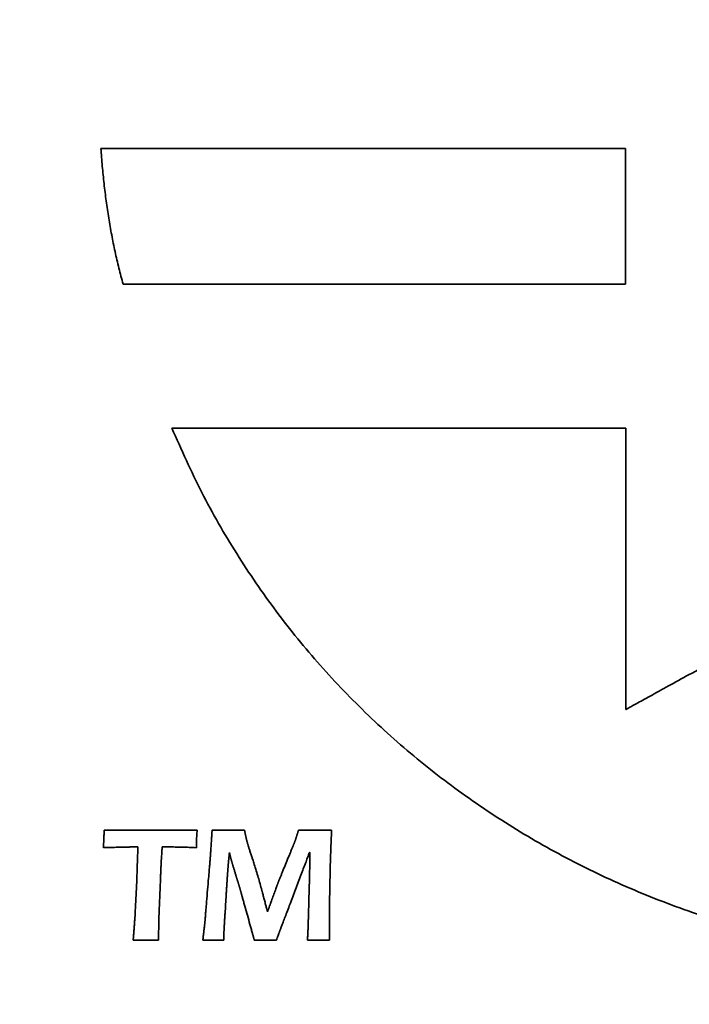
# Model space of a CAD drawing. Units: inches. Extents: x -0.3 to 22.1, y 0.4 to 16.6.
# Drawn here: x 1.6 to 1.8, y 11.7 to 12 of the extents above; entities that cross this region are included whole.
import ezdxf

# ---------------------------------------------------------------- set-up
doc = ezdxf.new("R2010")
doc.units = ezdxf.units.IN
doc.header["$MEASUREMENT"] = 0
doc.layers.add('Dimensions(AVP)', color=7, linetype='Continuous', lineweight=18)
doc.layers.add('Visible Edges(AVP)', color=7, linetype='Continuous', lineweight=35)
doc.styles.add('DEFAULT-AVP_Large', font='ARIAL.TTF')
doc.dimstyles.new('AVP Standard-AVP', dxfattribs={"dimtxt": 0.15, "dimasz": 0.1, "dimexe": 0.05, "dimexo": 0.05, "dimgap": 0.04, "dimtad": 0, "dimtoh": 1, "dimdec": 3, "dimrnd": 1e-08, "dimzin": 0, "dimdsep": 46, "dimtxsty": 'DEFAULT-AVP_Large', "dimblk": 'Filled-1', "dimcen": 0.09, "dimdle": 0.12, "dimclrd": 7, "dimclre": 7, "dimclrt": 7, "dimadec": 0, "dimazin": 0, "dimtfac": 1, "dimtdec": 3, "dimtofl": 0, "dimtmove": 0, "dimatfit": 3, "dimfxl": 1, "dimtolj": 1, "dimtzin": 0, "dimlwd": 15, "dimlwe": 15, "dimarcsym": 0})

# ---------------------------------------------------------------- blocks, each defined once
blk = doc.blocks.new('Filled-1')
at = {"color": 0}
for p, q in [((0, 0), (-1, 0.3125)), ((-1, 0.3125), (-1, -0.3125)), ((-1, 0), (0, 0)), ((-1, -0.3125), (0, 0))]:
    blk.add_line(p, q, dxfattribs=at)
at = {"color": 0, "flags": 128}
blk.add_lwpolyline([(-1, -0.3125), (0, 0), (-1, 0.3125), (-1, -0.3125)], dxfattribs=at)
at = {"color": 0}
blk.add_solid([(-1, -0.3125), (0, 0), (-1, 0.3125), (-1, -0.3125)], dxfattribs=at)
blk = doc.blocks.new('*D7')
at = {"layer": 'Defpoints', "color": 0, "linetype": 'Continuous'}
for p in [(2.67668, 13.19768), (1.0607, 12.40368), (2.67668, 12.40368)]:
    blk.add_point(p, dxfattribs=at)
at = {"layer": 'Dimensions(AVP)', "color": 7, "linetype": 'Continuous', "lineweight": 15}
for p, q in [((2.62668, 13.19768), (1.0107, 13.19768)), ((1.0607, 13.09768), (1.0607, 12.50368)), ((2.62668, 12.40368), (1.0107, 12.40368)), ((1.0607, 12.40368), (1.0607, 12.06557))]:
    blk.add_line(p, q, dxfattribs=at)
at = {"layer": 'Dimensions(AVP)', "color": 7, "linetype": 'Continuous', "lineweight": 15, "xscale": 0.1000000014901161, "yscale": 0.1000000014901161, "zscale": 0.1000000014901161}
for p, rotation in [((1.0607, 13.19768), 90), ((1.0607, 12.40368), 270)]:
    blk.add_blockref('Filled-1', p, dxfattribs=dict(at, rotation=rotation))
at = {"layer": 'Dimensions(AVP)', "color": 7, "linetype": 'Continuous', "lineweight": 18, "insert": (1.17191, 10.19579), "char_height": 0.15, "attachment_point": 7, "rotation": 90, "style": 'DEFAULT-AVP_Large'}
blk.add_mtext('\\A1;{Viewable Size\\P}0.794 in [20.17 mm]', dxfattribs=at)

msp = doc.modelspace()

# ---------------------------------------------------------------- linework, layer by layer
at = {"layer": 'Visible Edges(AVP)'}
for p, q in [((1.64107, 11.89426), (1.78868, 11.89426)), ((1.78868, 11.89426), (1.78868, 11.80278))]:
    msp.add_line(p, q, dxfattribs=at)
for points, knots in [([(1.62523, 11.94097), (1.62476, 11.94273), (1.62382, 11.94625), (1.62259, 11.95159), (1.62149, 11.95701), (1.62053, 11.96249), (1.6197, 11.96805), (1.61901, 11.97366), (1.61844, 11.97935), (1.61816, 11.98316), (1.61803, 11.98508)], [-0.1137034, -0.1137034, -0.1137034, -0.1137034, -0.099867, -0.085938, -0.0719079, -0.0577688, -0.0435141, -0.0291377, -0.0146345, 0, 0, 0, 0]), ([(1.61803, 11.98508), (1.61819, 11.98508), (1.61883, 11.98508), (1.62023, 11.98508), (1.62251, 11.98508), (1.62561, 11.98508), (1.62945, 11.98508), (1.63398, 11.98508), (1.63913, 11.98508), (1.64707, 11.98508), (1.65809, 11.98508), (1.67764, 11.98508), (1.70333, 11.98508), (1.72901, 11.98508), (1.74856, 11.98508), (1.75958, 11.98508), (1.76752, 11.98508), (1.77267, 11.98508), (1.7772, 11.98508), (1.78104, 11.98508), (1.78414, 11.98508), (1.78642, 11.98508), (1.78782, 11.98508), (1.78846, 11.98508), (1.78862, 11.98508)], [-0.43332, -0.43332, -0.43332, -0.43332, -0.432077, -0.4284536, -0.4226087, -0.4147008, -0.4048887, -0.393331, -0.3801865, -0.3656137, -0.3328185, -0.2962148, -0.21666, -0.1371052, -0.1005015, -0.0677063, -0.0531335, -0.039989, -0.0284313, -0.0186192, -0.0107113, -0.0048664, -0.001243, 0, 0, 0, 0]), ([(1.78862, 11.98508), (1.78862, 11.98503), (1.78862, 11.98487), (1.78862, 11.98451), (1.78862, 11.98392), (1.78862, 11.98312), (1.78862, 11.98212), (1.78862, 11.98095), (1.78862, 11.97962), (1.78862, 11.97757), (1.78862, 11.97472), (1.78862, 11.96967), (1.78862, 11.96303), (1.78862, 11.95639), (1.78862, 11.95133), (1.78862, 11.94848), (1.78862, 11.94643), (1.78862, 11.9451), (1.78862, 11.94393), (1.78862, 11.94293), (1.78862, 11.94213), (1.78862, 11.94155), (1.78862, 11.94118), (1.78862, 11.94102), (1.78862, 11.94097)], [-0.11202, -0.11202, -0.11202, -0.11202, -0.1116987, -0.110762, -0.109251, -0.1072066, -0.1046701, -0.1016822, -0.0982841, -0.0945169, -0.0860388, -0.0765762, -0.05601, -0.0354438, -0.0259812, -0.0175031, -0.0137359, -0.0103378, -0.0073499, -0.0048134, -0.002769, -0.001258, -0.0003213, 0, 0, 0, 0]), ([(1.78862, 11.94097), (1.78847, 11.94097), (1.78786, 11.94097), (1.78651, 11.94097), (1.78433, 11.94097), (1.78136, 11.94097), (1.77768, 11.94097), (1.77335, 11.94097), (1.76841, 11.94097), (1.7608, 11.94097), (1.75025, 11.94097), (1.73153, 11.94097), (1.70693, 11.94097), (1.68233, 11.94097), (1.66361, 11.94097), (1.65305, 11.94097), (1.64545, 11.94097), (1.64051, 11.94097), (1.63617, 11.94097), (1.63249, 11.94097), (1.62953, 11.94097), (1.62735, 11.94097), (1.626, 11.94097), (1.62539, 11.94097), (1.62523, 11.94097)], [-0.41501, -0.41501, -0.41501, -0.41501, -0.4138195, -0.4103492, -0.4047513, -0.3971775, -0.38778, -0.3767107, -0.3641216, -0.3501647, -0.3187552, -0.2836982, -0.207505, -0.1313118, -0.0962548, -0.0648453, -0.0508884, -0.0382993, -0.02723, -0.0178325, -0.0102587, -0.0046608, -0.0011905, 0, 0, 0, 0]), ([(1.94373, 11.7217), (1.9353, 11.72107), (1.91863, 11.71983), (1.89377, 11.72036), (1.86948, 11.72263), (1.84582, 11.72673), (1.82289, 11.73255), (1.80075, 11.74006), (1.77948, 11.74919), (1.75918, 11.75987), (1.73991, 11.77205), (1.72176, 11.78567), (1.7048, 11.80067), (1.68912, 11.81698), (1.67478, 11.83455), (1.66191, 11.85333), (1.65043, 11.8732), (1.6442, 11.88722), (1.64107, 11.89426)], [-0.9483618, -0.9483618, -0.9483618, -0.9483618, -0.8840315, -0.821014, -0.7591469, -0.6982796, -0.6382728, -0.5789962, -0.5203272, -0.4621482, -0.4043448, -0.3468025, -0.2894045, -0.2320292, -0.1745469, -0.1168182, -0.0586913, 0, 0, 0, 0]), ([(1.78868, 11.80278), (1.78877, 11.80283), (1.78912, 11.80302), (1.78989, 11.80344), (1.79113, 11.80413), (1.79282, 11.80506), (1.79491, 11.80621), (1.79738, 11.80757), (1.80019, 11.80912), (1.80452, 11.8115), (1.81053, 11.81481), (1.82119, 11.82067), (1.8352, 11.82838), (1.8492, 11.83609), (1.85986, 11.84195), (1.86587, 11.84526), (1.8702, 11.84764), (1.87301, 11.84919), (1.87548, 11.85055), (1.87758, 11.8517), (1.87926, 11.85263), (1.88051, 11.85331), (1.88127, 11.85373), (1.88162, 11.85393), (1.88171, 11.85397)], [-0.269705, -0.269705, -0.269705, -0.269705, -0.2689313, -0.266676, -0.2630381, -0.2581161, -0.2520089, -0.2448152, -0.2366338, -0.2275636, -0.2071513, -0.1843686, -0.1348525, -0.0853363, -0.0625536, -0.0421414, -0.0330711, -0.0248898, -0.0176961, -0.0115889, -0.0066669, -0.0030289, -0.0007737, 0, 0, 0, 0]), ([(1.61881, 11.7579), (1.61883, 11.75821), (1.61886, 11.7588), (1.61891, 11.75966), (1.61895, 11.76046), (1.61898, 11.7612), (1.61901, 11.76189), (1.61903, 11.76252), (1.61905, 11.7631), (1.61905, 11.76346), (1.61906, 11.76364)], [0, 0, 0, 0, 0.0023253, 0.00450781, 0.00654699, 0.00844229, 0.01019318, 0.01179913, 0.01325962, 0.01457415, 0.01457415, 0.01457415, 0.01457415]), ([(1.61906, 11.76364), (1.62033, 11.76363), (1.6229, 11.76361), (1.62681, 11.7636), (1.63081, 11.76359), (1.6335, 11.76359), (1.63486, 11.76359)], [0, 0, 0, 0, 0.00969346, 0.01961651, 0.02976638, 0.04014029, 0.04014029, 0.04014029, 0.04014029]), ([(1.63486, 11.76359), (1.63487, 11.76359), (1.6349, 11.76359), (1.63498, 11.76359), (1.63511, 11.76359), (1.63528, 11.76359), (1.63549, 11.76359), (1.63574, 11.76359), (1.63603, 11.76359), (1.63646, 11.76359), (1.63707, 11.76359), (1.63815, 11.76359), (1.63957, 11.7636), (1.64099, 11.7636), (1.64207, 11.76361), (1.64267, 11.76361), (1.64311, 11.76361), (1.6434, 11.76361), (1.64365, 11.76361), (1.64386, 11.76361), (1.64403, 11.76361), (1.64416, 11.76361), (1.64423, 11.76361), (1.64427, 11.76361), (1.64428, 11.76361)], [0, 0, 0, 0, 0.00006862, 0.00026863, 0.00059129, 0.00102782, 0.00156946, 0.00220747, 0.00293307, 0.00373752, 0.00554788, 0.00756847, 0.01196005, 0.01635163, 0.01837223, 0.02018259, 0.02098703, 0.02171263, 0.02235064, 0.02289229, 0.02332882, 0.02365147, 0.02385148, 0.0239201, 0.0239201, 0.0239201, 0.0239201]), ([(1.64428, 11.76361), (1.64428, 11.76361), (1.6443, 11.76361), (1.64434, 11.76361), (1.64441, 11.76361), (1.6445, 11.76361), (1.64461, 11.76361), (1.64475, 11.76361), (1.6449, 11.76362), (1.64513, 11.76362), (1.64546, 11.76362), (1.64603, 11.76362), (1.64679, 11.76362), (1.64755, 11.76363), (1.64812, 11.76363), (1.64845, 11.76363), (1.64868, 11.76363), (1.64884, 11.76363), (1.64897, 11.76363), (1.64908, 11.76364), (1.64917, 11.76364), (1.64924, 11.76364), (1.64928, 11.76364), (1.6493, 11.76364), (1.64931, 11.76364)], [0, 0, 0, 0, 0.00003663, 0.00014341, 0.00031567, 0.00054872, 0.00083788, 0.00117849, 0.00156587, 0.00199533, 0.00296182, 0.00404055, 0.00638507, 0.00872959, 0.00980832, 0.01077481, 0.01120427, 0.01159165, 0.01193226, 0.01222142, 0.01245447, 0.01262673, 0.01273351, 0.01277014, 0.01277014, 0.01277014, 0.01277014]), ([(1.64931, 11.76364), (1.64928, 11.76333), (1.64924, 11.76275), (1.64919, 11.7619), (1.64914, 11.7611), (1.64911, 11.76036), (1.64908, 11.75967), (1.64906, 11.75903), (1.64905, 11.75845), (1.64905, 11.75808), (1.64905, 11.7579)], [0, 0, 0, 0, 0.00230629, 0.00447303, 0.00650084, 0.00839032, 0.01014211, 0.01175684, 0.01323517, 0.01457778, 0.01457778, 0.01457778, 0.01457778]), ([(1.65357, 11.75459), (1.65357, 11.7546), (1.65357, 11.75464), (1.65358, 11.75471), (1.65359, 11.75483), (1.6536, 11.75499), (1.65361, 11.7552), (1.65363, 11.75544), (1.65364, 11.75571), (1.65367, 11.75613), (1.65371, 11.75672), (1.65378, 11.75775), (1.65387, 11.75911), (1.65396, 11.76048), (1.65403, 11.76151), (1.65407, 11.7621), (1.6541, 11.76252), (1.65412, 11.76279), (1.65413, 11.76303), (1.65415, 11.76323), (1.65416, 11.7634), (1.65417, 11.76352), (1.65417, 11.76359), (1.65417, 11.76363), (1.65418, 11.76364)], [0, 0, 0, 0, 0.00006604, 0.00025854, 0.00056908, 0.00098921, 0.00151051, 0.00212455, 0.0028229, 0.00359712, 0.00533947, 0.00728417, 0.01151078, 0.0157374, 0.01768209, 0.01942445, 0.02019867, 0.02089702, 0.02151106, 0.02203236, 0.02245249, 0.02276302, 0.02295553, 0.02302157, 0.02302157, 0.02302157, 0.02302157]), ([(1.65418, 11.76364), (1.65448, 11.76363), (1.65506, 11.76362), (1.6559, 11.76361), (1.65668, 11.7636), (1.6574, 11.7636), (1.65805, 11.76359), (1.65864, 11.76359), (1.65917, 11.76359), (1.65963, 11.76358), (1.66006, 11.76359), (1.66051, 11.76359), (1.66104, 11.76359), (1.66164, 11.7636), (1.66231, 11.7636), (1.66305, 11.76361), (1.66386, 11.76362), (1.66442, 11.76363), (1.66472, 11.76364)], [0, 0, 0, 0, 0.00230088, 0.0044407, 0.00641969, 0.0082381, 0.00989617, 0.01139413, 0.01273223, 0.0139107, 0.01488576, 0.01604119, 0.01737734, 0.01889457, 0.02059324, 0.0224737, 0.02453632, 0.02678144, 0.02678144, 0.02678144, 0.02678144]), ([(1.66472, 11.76364), (1.66474, 11.76355), (1.66477, 11.76338), (1.66482, 11.76313), (1.66487, 11.76289), (1.66491, 11.76266), (1.66496, 11.76244), (1.665, 11.76222), (1.66504, 11.76202), (1.66508, 11.76183), (1.66512, 11.76164), (1.66516, 11.76147), (1.66519, 11.76131), (1.66522, 11.76115), (1.66526, 11.76101), (1.66529, 11.76087), (1.66532, 11.76074), (1.66534, 11.76066), (1.66534, 11.76062)], [0, 0, 0, 0, 0.000673647, 0.001322304, 0.001946029, 0.002544885, 0.003118931, 0.003668229, 0.00419284, 0.004692826, 0.005168249, 0.005619173, 0.006045661, 0.00644778, 0.006825596, 0.007179179, 0.007508601, 0.007813938, 0.007813938, 0.007813938, 0.007813938]), ([(1.68136, 11.76069), (1.68137, 11.76072), (1.68139, 11.7608), (1.68143, 11.76092), (1.68147, 11.76105), (1.68152, 11.76119), (1.68156, 11.76134), (1.68161, 11.7615), (1.68167, 11.76166), (1.68172, 11.76184), (1.68178, 11.76203), (1.68185, 11.76223), (1.68191, 11.76244), (1.68198, 11.76266), (1.68205, 11.76289), (1.68213, 11.76313), (1.68221, 11.76338), (1.68226, 11.76355), (1.68229, 11.76364)], [0, 0, 0, 0, 0.000290818, 0.000608255, 0.000952321, 0.001323025, 0.001720377, 0.002144388, 0.002595069, 0.003072429, 0.003576479, 0.004107229, 0.00466469, 0.005248873, 0.005859789, 0.006497448, 0.007161861, 0.007853041, 0.007853041, 0.007853041, 0.007853041]), ([(1.68229, 11.76364), (1.68279, 11.76363), (1.68377, 11.76361), (1.68521, 11.7636), (1.68655, 11.76359), (1.68757, 11.76358), (1.6883, 11.76359), (1.6888, 11.76359), (1.68936, 11.76359), (1.68997, 11.7636), (1.69065, 11.7636), (1.69139, 11.76361), (1.6922, 11.76362), (1.69275, 11.76363), (1.69304, 11.76364)], [0, 0, 0, 0, 0.003852, 0.00748817, 0.01091043, 0.01412076, 0.01522892, 0.01649108, 0.01790748, 0.01947837, 0.02120397, 0.02308453, 0.02512029, 0.0273115, 0.0273115, 0.0273115, 0.0273115]), ([(1.69304, 11.76364), (1.69301, 11.763), (1.69295, 11.76171), (1.69287, 11.75975), (1.69279, 11.75774), (1.69272, 11.75568), (1.69265, 11.75357), (1.69259, 11.7514), (1.69254, 11.74919), (1.69251, 11.7477), (1.69249, 11.74695)], [0, 0, 0, 0, 0.0048576, 0.00984202, 0.01495329, 0.02019147, 0.0255566, 0.03104873, 0.0366679, 0.04241417, 0.04241417, 0.04241417, 0.04241417]), ([(1.62487, 11.75808), (1.62487, 11.75808), (1.62484, 11.75808), (1.62479, 11.75808), (1.62471, 11.75808), (1.6246, 11.75807), (1.62447, 11.75807), (1.62431, 11.75806), (1.62412, 11.75806), (1.62384, 11.75805), (1.62345, 11.75804), (1.62275, 11.75802), (1.62184, 11.75799), (1.62093, 11.75797), (1.62024, 11.75795), (1.61984, 11.75793), (1.61956, 11.75793), (1.61938, 11.75792), (1.61922, 11.75792), (1.61908, 11.75791), (1.61897, 11.75791), (1.61889, 11.75791), (1.61884, 11.7579), (1.61882, 11.7579), (1.61881, 11.7579)], [0, 0, 0, 0, 0.00004417, 0.00017291, 0.00038059, 0.00066157, 0.00101021, 0.00142088, 0.00188792, 0.00240572, 0.00357098, 0.00487157, 0.00769829, 0.010525, 0.01182559, 0.01299086, 0.01350865, 0.0139757, 0.01438637, 0.01473501, 0.01501599, 0.01522367, 0.01535241, 0.01539658, 0.01539658, 0.01539658, 0.01539658]), ([(1.6265, 11.75811), (1.6265, 11.75811), (1.62649, 11.75811), (1.62648, 11.75811), (1.62646, 11.75811), (1.62643, 11.75811), (1.62639, 11.75811), (1.62635, 11.75811), (1.6263, 11.75811), (1.62622, 11.7581), (1.62612, 11.7581), (1.62593, 11.7581), (1.62569, 11.75809), (1.62544, 11.75809), (1.62526, 11.75809), (1.62515, 11.75809), (1.62507, 11.75808), (1.62502, 11.75808), (1.62498, 11.75808), (1.62494, 11.75808), (1.62492, 11.75808), (1.62489, 11.75808), (1.62488, 11.75808), (1.62487, 11.75808), (1.62487, 11.75808)], [0, 0, 0, 0, 0.000011878, 0.000046501, 0.000102352, 0.000177916, 0.000271676, 0.000382115, 0.000507718, 0.000646967, 0.000960342, 0.001310109, 0.002070296, 0.002830483, 0.003180249, 0.003493624, 0.003632874, 0.003758477, 0.003868916, 0.003962676, 0.004038239, 0.004094091, 0.004128714, 0.004140592, 0.004140592, 0.004140592, 0.004140592]), ([(1.6282, 11.75814), (1.6282, 11.75814), (1.62819, 11.75814), (1.62818, 11.75814), (1.62816, 11.75814), (1.62813, 11.75813), (1.62809, 11.75813), (1.62804, 11.75813), (1.62799, 11.75813), (1.62791, 11.75813), (1.6278, 11.75813), (1.62761, 11.75813), (1.62735, 11.75812), (1.6271, 11.75812), (1.6269, 11.75812), (1.62679, 11.75811), (1.62671, 11.75811), (1.62666, 11.75811), (1.62662, 11.75811), (1.62658, 11.75811), (1.62655, 11.75811), (1.62652, 11.75811), (1.62651, 11.75811), (1.6265, 11.75811), (1.6265, 11.75811)], [0, 0, 0, 0, 0.000012394, 0.000048522, 0.000106801, 0.000185649, 0.000283484, 0.000398724, 0.000529786, 0.000675089, 0.001002085, 0.001367054, 0.002160284, 0.002953513, 0.003318482, 0.003645478, 0.003790781, 0.003921843, 0.004037083, 0.004134918, 0.004213766, 0.004272045, 0.004308173, 0.004320567, 0.004320567, 0.004320567, 0.004320567]), ([(1.63004, 11.75814), (1.63004, 11.75814), (1.63003, 11.75814), (1.63001, 11.75814), (1.62999, 11.75814), (1.62996, 11.75814), (1.62991, 11.75814), (1.62987, 11.75814), (1.62981, 11.75814), (1.62973, 11.75814), (1.62961, 11.75814), (1.6294, 11.75814), (1.62912, 11.75814), (1.62884, 11.75814), (1.62863, 11.75814), (1.62852, 11.75814), (1.62843, 11.75814), (1.62837, 11.75814), (1.62833, 11.75814), (1.62828, 11.75814), (1.62825, 11.75814), (1.62823, 11.75814), (1.62821, 11.75814), (1.6282, 11.75814), (1.6282, 11.75814)], [0, 0, 0, 0, 0.000013368, 0.000052334, 0.000115192, 0.000200234, 0.000305756, 0.000430049, 0.000571407, 0.000728125, 0.001080811, 0.001474453, 0.00233, 0.003185547, 0.003579189, 0.003931875, 0.004088593, 0.004229951, 0.004354244, 0.004459766, 0.004544808, 0.004607666, 0.004646632, 0.00466, 0.00466, 0.00466, 0.00466]), ([(1.62967, 11.74691), (1.62967, 11.74692), (1.62967, 11.74696), (1.62968, 11.74706), (1.62968, 11.74721), (1.62969, 11.74741), (1.6297, 11.74766), (1.62971, 11.74796), (1.62972, 11.7483), (1.62973, 11.74882), (1.62976, 11.74955), (1.6298, 11.75083), (1.62985, 11.75252), (1.62991, 11.75421), (1.62995, 11.7555), (1.62998, 11.75623), (1.62999, 11.75675), (1.63, 11.75709), (1.63001, 11.75738), (1.63002, 11.75764), (1.63003, 11.75784), (1.63003, 11.75799), (1.63004, 11.75808), (1.63004, 11.75813), (1.63004, 11.75814)], [0, 0, 0, 0, 0.00008183, 0.00032035, 0.00070512, 0.00122569, 0.00187162, 0.00263245, 0.00349775, 0.00445706, 0.00661594, 0.00902554, 0.01426258, 0.01949962, 0.02190922, 0.02406811, 0.02502742, 0.02589272, 0.02665355, 0.02729947, 0.02782004, 0.02820481, 0.02844334, 0.02852516, 0.02852516, 0.02852516, 0.02852516]), ([(1.63793, 11.75814), (1.63793, 11.75813), (1.63793, 11.75811), (1.63793, 11.75807), (1.63792, 11.75801), (1.63792, 11.75792), (1.63791, 11.75782), (1.6379, 11.75769), (1.63789, 11.75754), (1.63788, 11.75732), (1.63786, 11.75701), (1.63782, 11.75646), (1.63777, 11.75574), (1.63773, 11.75502), (1.63769, 11.75447), (1.63767, 11.75416), (1.63766, 11.75394), (1.63765, 11.75379), (1.63764, 11.75367), (1.63763, 11.75356), (1.63762, 11.75347), (1.63762, 11.75341), (1.63762, 11.75337), (1.63762, 11.75335), (1.63762, 11.75334)], [0, 0, 0, 0, 0.00003499, 0.00013697, 0.00030148, 0.00052406, 0.00080023, 0.00112553, 0.0014955, 0.00190567, 0.00282872, 0.00385897, 0.00609813, 0.00833729, 0.00936754, 0.0102906, 0.01070076, 0.01107073, 0.01139603, 0.01167221, 0.01189478, 0.0120593, 0.01216128, 0.01219627, 0.01219627, 0.01219627, 0.01219627]), ([(1.63995, 11.75814), (1.63995, 11.75814), (1.63995, 11.75814), (1.63993, 11.75814), (1.6399, 11.75814), (1.63987, 11.75814), (1.63982, 11.75814), (1.63977, 11.75814), (1.6397, 11.75814), (1.63961, 11.75814), (1.63948, 11.75814), (1.63925, 11.75814), (1.63894, 11.75814), (1.63864, 11.75814), (1.63841, 11.75814), (1.63828, 11.75814), (1.63818, 11.75814), (1.63812, 11.75814), (1.63807, 11.75814), (1.63802, 11.75814), (1.63798, 11.75814), (1.63796, 11.75814), (1.63794, 11.75814), (1.63793, 11.75814), (1.63793, 11.75814)], [0, 0, 0, 0, 0.000014745, 0.000057725, 0.000127057, 0.000220859, 0.00033725, 0.000474346, 0.000630265, 0.000803125, 0.001192139, 0.001626328, 0.00257, 0.003513672, 0.003947861, 0.004336875, 0.004509735, 0.004665654, 0.00480275, 0.004919141, 0.005012943, 0.005082275, 0.005125255, 0.00514, 0.00514, 0.00514, 0.00514]), ([(1.64905, 11.7579), (1.64826, 11.75794), (1.64671, 11.75801), (1.64442, 11.75808), (1.64217, 11.75813), (1.64069, 11.75813), (1.63995, 11.75814)], [0, 0, 0, 0, 0.00597424, 0.01181202, 0.01751862, 0.02309954, 0.02309954, 0.02309954, 0.02309954]), ([(1.66534, 11.76062), (1.66535, 11.76059), (1.66537, 11.76051), (1.66541, 11.76038), (1.66544, 11.76025), (1.66548, 11.76011), (1.66552, 11.75996), (1.66556, 11.7598), (1.66561, 11.75964), (1.66566, 11.75946), (1.66571, 11.75928), (1.66576, 11.75909), (1.66582, 11.75889), (1.66591, 11.7586), (1.66602, 11.75823), (1.66611, 11.75792), (1.66616, 11.75777)], [0, 0, 0, 0, 0.000301127, 0.000625136, 0.000972003, 0.001341705, 0.001734219, 0.002149518, 0.002587579, 0.003048376, 0.003531883, 0.004038074, 0.004566924, 0.005118407, 0.006289165, 0.007550142, 0.007550142, 0.007550142, 0.007550142]), ([(1.66616, 11.75777), (1.66621, 11.7576), (1.66632, 11.75725), (1.66648, 11.75672), (1.66666, 11.75616), (1.66685, 11.75558), (1.66705, 11.75497), (1.66726, 11.75434), (1.66748, 11.75368), (1.66763, 11.75323), (1.66771, 11.753)], [0, 0, 0, 0, 0.00134404, 0.00275745, 0.00424096, 0.00579528, 0.00742116, 0.00911931, 0.01089046, 0.01273535, 0.01273535, 0.01273535, 0.01273535]), ([(1.6757, 11.74672), (1.6757, 11.74673), (1.67572, 11.74678), (1.67577, 11.74688), (1.67583, 11.74705), (1.67593, 11.74728), (1.67604, 11.74756), (1.67618, 11.74789), (1.67633, 11.74827), (1.67657, 11.74885), (1.6769, 11.74966), (1.67749, 11.7511), (1.67826, 11.75298), (1.67903, 11.75486), (1.67962, 11.7563), (1.67995, 11.75711), (1.68019, 11.75769), (1.68034, 11.75807), (1.68048, 11.7584), (1.68059, 11.75868), (1.68069, 11.75891), (1.68075, 11.75908), (1.6808, 11.75918), (1.68082, 11.75923), (1.68082, 11.75924)], [0, 0, 0, 0, 0.00009854, 0.00038576, 0.00084908, 0.00147594, 0.00225374, 0.00316992, 0.00421188, 0.00536705, 0.00796672, 0.01086829, 0.01717458, 0.02348087, 0.02638243, 0.0289821, 0.03013727, 0.03117923, 0.03209541, 0.03287321, 0.03350007, 0.03396339, 0.03425062, 0.03434915, 0.03434915, 0.03434915, 0.03434915]), ([(1.68082, 11.75924), (1.68084, 11.75929), (1.68089, 11.7594), (1.68095, 11.75957), (1.68102, 11.75974), (1.68108, 11.75992), (1.68115, 11.7601), (1.68122, 11.76029), (1.68129, 11.76049), (1.68133, 11.76062), (1.68136, 11.76069)], [0, 0, 0, 0, 0.000436845, 0.000889346, 0.001357336, 0.001840647, 0.002339115, 0.002852575, 0.003380864, 0.003923823, 0.003923823, 0.003923823, 0.003923823]), ([(1.65184, 11.73377), (1.65184, 11.73379), (1.65185, 11.73387), (1.65186, 11.73404), (1.65189, 11.73432), (1.65192, 11.7347), (1.65196, 11.73517), (1.652, 11.73572), (1.65205, 11.73635), (1.65214, 11.73732), (1.65225, 11.73866), (1.65244, 11.74105), (1.6527, 11.74418), (1.65297, 11.74732), (1.65316, 11.7497), (1.65327, 11.75105), (1.65336, 11.75202), (1.65341, 11.75265), (1.65345, 11.7532), (1.65349, 11.75367), (1.65352, 11.75405), (1.65355, 11.75432), (1.65356, 11.7545), (1.65357, 11.75457), (1.65357, 11.75459)], [0, 0, 0, 0, 0.00015222, 0.00059591, 0.00131165, 0.00228, 0.00348154, 0.00489683, 0.00650643, 0.00829092, 0.01230684, 0.01678912, 0.02653096, 0.03627279, 0.04075507, 0.04477099, 0.04655548, 0.04816509, 0.04958037, 0.05078191, 0.05175026, 0.052466, 0.0529097, 0.05306191, 0.05306191, 0.05306191, 0.05306191]), ([(1.65981, 11.75637), (1.65981, 11.75637), (1.65981, 11.75636), (1.65981, 11.75633), (1.6598, 11.75628), (1.6598, 11.75622), (1.65979, 11.75615), (1.65978, 11.75606), (1.65977, 11.75596), (1.65976, 11.7558), (1.65973, 11.75558), (1.65969, 11.7552), (1.65964, 11.75469), (1.65959, 11.75419), (1.65955, 11.7538), (1.65953, 11.75359), (1.65952, 11.75343), (1.65951, 11.75333), (1.6595, 11.75324), (1.65949, 11.75316), (1.65948, 11.7531), (1.65948, 11.75306), (1.65948, 11.75303), (1.65947, 11.75302), (1.65947, 11.75301)], [0, 0, 0, 0, 0.000024594, 0.000096282, 0.000211924, 0.000368382, 0.000562514, 0.000791183, 0.001051248, 0.001339569, 0.001988423, 0.002712628, 0.004286622, 0.005860616, 0.00658482, 0.007233674, 0.007521995, 0.00778206, 0.008010729, 0.008204862, 0.008361319, 0.008476962, 0.00854865, 0.008573243, 0.008573243, 0.008573243, 0.008573243]), ([(1.66033, 11.75421), (1.66032, 11.75424), (1.66031, 11.75428), (1.66029, 11.75436), (1.66027, 11.75444), (1.66025, 11.75453), (1.66022, 11.75464), (1.66019, 11.75475), (1.66017, 11.75487), (1.66013, 11.755), (1.6601, 11.75514), (1.66007, 11.75529), (1.66003, 11.75544), (1.65999, 11.75561), (1.65995, 11.75579), (1.65991, 11.75598), (1.65986, 11.75617), (1.65983, 11.7563), (1.65981, 11.75637)], [0, 0, 0, 0, 0.00017071, 0.000365439, 0.000584221, 0.000827091, 0.001094081, 0.001385223, 0.001700551, 0.002040097, 0.002403893, 0.00279197, 0.003204362, 0.0036411, 0.004102217, 0.004587743, 0.005097712, 0.005632154, 0.005632154, 0.005632154, 0.005632154]), ([(1.6859, 11.75648), (1.68589, 11.75645), (1.68586, 11.75636), (1.68578, 11.75615), (1.68565, 11.75581), (1.68547, 11.75535), (1.68526, 11.75477), (1.685, 11.75409), (1.68471, 11.75332), (1.68426, 11.75214), (1.68363, 11.75049), (1.68252, 11.74757), (1.68107, 11.74372), (1.67961, 11.73988), (1.6785, 11.73696), (1.67788, 11.73531), (1.67743, 11.73413), (1.67714, 11.73336), (1.67688, 11.73268), (1.67666, 11.7321), (1.67649, 11.73164), (1.67636, 11.7313), (1.67628, 11.73109), (1.67624, 11.731), (1.67623, 11.73097)], [0, 0, 0, 0, 0.00019878, 0.00077819, 0.00171285, 0.00297741, 0.00454646, 0.00639465, 0.0084966, 0.01082693, 0.01607122, 0.02192453, 0.03464617, 0.04736781, 0.05322112, 0.05846542, 0.06079574, 0.06289769, 0.06474588, 0.06631494, 0.06757949, 0.06851416, 0.06909357, 0.06929234, 0.06929234, 0.06929234, 0.06929234]), ([(1.68593, 11.75436), (1.68593, 11.75436), (1.68593, 11.75437), (1.68593, 11.75439), (1.68593, 11.75442), (1.68593, 11.75445), (1.68593, 11.7545), (1.68593, 11.75456), (1.68592, 11.75462), (1.68592, 11.75472), (1.68592, 11.75486), (1.68592, 11.7551), (1.68592, 11.75542), (1.68591, 11.75574), (1.68591, 11.75598), (1.68591, 11.75612), (1.68591, 11.75622), (1.68591, 11.75628), (1.68591, 11.75634), (1.6859, 11.75638), (1.6859, 11.75642), (1.6859, 11.75645), (1.6859, 11.75647), (1.6859, 11.75648), (1.6859, 11.75648)], [0, 0, 0, 0, 0.000015434, 0.000060424, 0.000132998, 0.000231186, 0.000353019, 0.000496525, 0.000659735, 0.000840677, 0.00124788, 0.001702371, 0.002690167, 0.003677963, 0.004132454, 0.004539657, 0.0047206, 0.00488381, 0.005027316, 0.005149148, 0.005247337, 0.005319911, 0.0053649, 0.005380335, 0.005380335, 0.005380335, 0.005380335]), ([(1.63762, 11.75334), (1.63762, 11.75333), (1.63761, 11.75326), (1.63761, 11.75311), (1.6376, 11.75286), (1.63758, 11.75253), (1.63757, 11.75211), (1.63755, 11.75162), (1.63752, 11.75107), (1.63749, 11.75021), (1.63744, 11.74902), (1.63735, 11.74691), (1.63724, 11.74413), (1.63712, 11.74136), (1.63703, 11.73925), (1.63699, 11.73806), (1.63695, 11.7372), (1.63693, 11.73664), (1.63691, 11.73615), (1.63689, 11.73574), (1.63688, 11.7354), (1.63687, 11.73516), (1.63686, 11.73501), (1.63686, 11.73494), (1.63686, 11.73492)], [0, 0, 0, 0, 0.00013437, 0.00052603, 0.00115784, 0.00201265, 0.00307329, 0.00432262, 0.00574348, 0.00731872, 0.01086372, 0.0148204, 0.02341989, 0.03201938, 0.03597606, 0.03952106, 0.0410963, 0.04251716, 0.04376649, 0.04482713, 0.04568194, 0.04631375, 0.04670541, 0.04683978, 0.04683978, 0.04683978, 0.04683978]), ([(1.65947, 11.75301), (1.65947, 11.75294), (1.65946, 11.7528), (1.65944, 11.75258), (1.65942, 11.75233), (1.6594, 11.75208), (1.65938, 11.7518), (1.65936, 11.75151), (1.65933, 11.7512), (1.65931, 11.75087), (1.65928, 11.75053), (1.65926, 11.75017), (1.65923, 11.7498), (1.6592, 11.74941), (1.65917, 11.749), (1.65914, 11.74857), (1.65911, 11.74813), (1.65909, 11.74783), (1.65908, 11.74767)], [0, 0, 0, 0, 0.00053095, 0.00110426, 0.00171996, 0.00237812, 0.00307878, 0.00382201, 0.00460785, 0.00543635, 0.00630758, 0.00722159, 0.00817842, 0.00917813, 0.01022078, 0.01130642, 0.01243511, 0.01360689, 0.01360689, 0.01360689, 0.01360689]), ([(1.66068, 11.75297), (1.66066, 11.75303), (1.66062, 11.75315), (1.66057, 11.75333), (1.66052, 11.7535), (1.66047, 11.75366), (1.66043, 11.75381), (1.66039, 11.75395), (1.66036, 11.75409), (1.66034, 11.75417), (1.66033, 11.75421)], [0, 0, 0, 0, 0.000488873, 0.000956508, 0.001402368, 0.001825914, 0.002226609, 0.002603915, 0.002957295, 0.003286215, 0.003286215, 0.003286215, 0.003286215]), ([(1.6623, 11.74762), (1.6623, 11.74763), (1.66229, 11.74765), (1.66228, 11.74769), (1.66226, 11.74776), (1.66223, 11.74786), (1.66219, 11.74798), (1.66215, 11.74812), (1.6621, 11.74828), (1.66203, 11.74853), (1.66192, 11.74888), (1.66173, 11.74949), (1.66149, 11.7503), (1.66125, 11.7511), (1.66106, 11.75171), (1.66096, 11.75206), (1.66088, 11.75231), (1.66083, 11.75247), (1.66079, 11.75261), (1.66075, 11.75273), (1.66072, 11.75283), (1.6607, 11.7529), (1.66069, 11.75295), (1.66068, 11.75297), (1.66068, 11.75297)], [0, 0, 0, 0, 0.00004074, 0.00015948, 0.00035103, 0.00061019, 0.00093175, 0.00131052, 0.0017413, 0.00221887, 0.00329364, 0.00449322, 0.0071004, 0.00970757, 0.01090715, 0.01198192, 0.0124595, 0.01289027, 0.01326904, 0.0135906, 0.01384976, 0.01404131, 0.01416006, 0.01420079, 0.01420079, 0.01420079, 0.01420079]), ([(1.66771, 11.753), (1.66794, 11.75229), (1.66839, 11.75089), (1.66902, 11.74878), (1.66963, 11.74669), (1.67001, 11.7453), (1.6702, 11.7446)], [0, 0, 0, 0, 0.00564997, 0.01123698, 0.01676529, 0.02223939, 0.02223939, 0.02223939, 0.02223939]), ([(1.68585, 11.74785), (1.68587, 11.74894), (1.68592, 11.75111), (1.68592, 11.75328), (1.68593, 11.75436)], [0, 0, 0, 0, 0.00834264, 0.01654153, 0.01654153, 0.01654153, 0.01654153]), ([(1.6291, 11.73551), (1.6291, 11.73552), (1.6291, 11.73556), (1.6291, 11.73566), (1.62911, 11.73581), (1.62912, 11.73602), (1.62914, 11.73627), (1.62915, 11.73658), (1.62917, 11.73692), (1.62919, 11.73745), (1.62923, 11.73819), (1.6293, 11.73949), (1.62938, 11.74121), (1.62947, 11.74293), (1.62954, 11.74423), (1.62957, 11.74497), (1.6296, 11.7455), (1.62962, 11.74585), (1.62963, 11.74615), (1.62965, 11.74641), (1.62966, 11.74661), (1.62966, 11.74676), (1.62967, 11.74686), (1.62967, 11.7469), (1.62967, 11.74691)], [0, 0, 0, 0, 0.00008318, 0.00032565, 0.00071678, 0.00124596, 0.00190256, 0.00267597, 0.00355557, 0.00453075, 0.00672533, 0.00917476, 0.01449839, 0.01982202, 0.02227145, 0.02446603, 0.0254412, 0.02632081, 0.02709422, 0.02775082, 0.02828, 0.02867113, 0.0289136, 0.02899678, 0.02899678, 0.02899678, 0.02899678]), ([(1.65908, 11.74767), (1.65908, 11.74766), (1.65908, 11.7476), (1.65907, 11.74746), (1.65905, 11.74724), (1.65904, 11.74695), (1.65901, 11.74658), (1.65899, 11.74615), (1.65895, 11.74566), (1.65891, 11.7449), (1.65884, 11.74385), (1.65872, 11.74199), (1.65857, 11.73954), (1.65842, 11.73709), (1.6583, 11.73523), (1.65823, 11.73418), (1.65819, 11.73342), (1.65816, 11.73293), (1.65813, 11.7325), (1.65811, 11.73213), (1.65809, 11.73184), (1.65807, 11.73162), (1.65807, 11.73149), (1.65806, 11.73143), (1.65806, 11.73141)], [0, 0, 0, 0, 0.00011871, 0.00046473, 0.00102291, 0.0017781, 0.00271513, 0.00381886, 0.00507414, 0.0064658, 0.00959767, 0.01309325, 0.02069057, 0.02828788, 0.03178346, 0.03491533, 0.03630699, 0.03756227, 0.038666, 0.03960304, 0.04035822, 0.0409164, 0.04126242, 0.04138113, 0.04138113, 0.04138113, 0.04138113]), ([(1.6634, 11.74401), (1.66339, 11.74404), (1.66337, 11.74413), (1.66333, 11.74426), (1.66329, 11.7444), (1.66325, 11.74456), (1.6632, 11.74473), (1.66314, 11.74492), (1.66308, 11.74512), (1.66301, 11.74534), (1.66294, 11.74558), (1.66286, 11.74582), (1.66278, 11.74609), (1.6627, 11.74637), (1.6626, 11.74666), (1.66251, 11.74697), (1.66241, 11.74729), (1.66234, 11.74751), (1.6623, 11.74762)], [0, 0, 0, 0, 0.000301404, 0.000642555, 0.00102347, 0.001444161, 0.001904639, 0.002404913, 0.002944992, 0.003524883, 0.004144593, 0.004804129, 0.005503496, 0.006242701, 0.00702175, 0.007840649, 0.008699402, 0.009598015, 0.009598015, 0.009598015, 0.009598015]), ([(1.67219, 11.7371), (1.67219, 11.73711), (1.67221, 11.73715), (1.67224, 11.73723), (1.67228, 11.73735), (1.67235, 11.73753), (1.67243, 11.73775), (1.67252, 11.738), (1.67263, 11.73829), (1.67279, 11.73874), (1.67302, 11.73936), (1.67342, 11.74046), (1.67395, 11.74191), (1.67447, 11.74336), (1.67488, 11.74446), (1.6751, 11.74508), (1.67527, 11.74553), (1.67537, 11.74582), (1.67546, 11.74608), (1.67554, 11.7463), (1.67561, 11.74647), (1.67565, 11.7466), (1.67568, 11.74668), (1.6757, 11.74671), (1.6757, 11.74672)], [0, 0, 0, 0, 0.00007462, 0.00029214, 0.00064303, 0.00111777, 0.00170682, 0.00240066, 0.00318976, 0.00406461, 0.0060334, 0.00823083, 0.01300675, 0.01778266, 0.01998009, 0.02194888, 0.02282373, 0.02361283, 0.02430667, 0.02489572, 0.02537046, 0.02572135, 0.02593887, 0.02601349, 0.02601349, 0.02601349, 0.02601349]), ([(1.6854, 11.73225), (1.6854, 11.73227), (1.68541, 11.73233), (1.68541, 11.73246), (1.68542, 11.73266), (1.68542, 11.73295), (1.68543, 11.7333), (1.68545, 11.73371), (1.68546, 11.73418), (1.68548, 11.73491), (1.68551, 11.73592), (1.68556, 11.7377), (1.68563, 11.74005), (1.68569, 11.7424), (1.68574, 11.74419), (1.68577, 11.74519), (1.68579, 11.74592), (1.68581, 11.74639), (1.68582, 11.7468), (1.68583, 11.74716), (1.68584, 11.74744), (1.68584, 11.74765), (1.68585, 11.74778), (1.68585, 11.74783), (1.68585, 11.74785)], [0, 0, 0, 0, 0.00011367, 0.00044502, 0.00097953, 0.00170268, 0.00259998, 0.0036569, 0.00485894, 0.00619158, 0.00919063, 0.01253795, 0.01981306, 0.02708816, 0.03043549, 0.03343453, 0.03476718, 0.03596921, 0.03702614, 0.03792343, 0.03864659, 0.0391811, 0.03951244, 0.03962612, 0.03962612, 0.03962612, 0.03962612]), ([(1.69249, 11.74695), (1.69248, 11.74621), (1.69245, 11.74478), (1.69241, 11.74272), (1.69238, 11.74079), (1.69235, 11.73902), (1.69233, 11.73738), (1.69231, 11.73589), (1.6923, 11.73455), (1.6923, 11.73331), (1.6923, 11.7321), (1.69231, 11.7308), (1.69233, 11.72937), (1.69235, 11.72837), (1.69236, 11.72785)], [0, 0, 0, 0, 0.0056162, 0.01086703, 0.01575203, 0.02027073, 0.02442271, 0.0282075, 0.03162468, 0.03467383, 0.03760978, 0.04089644, 0.04453201, 0.04851471, 0.04851471, 0.04851471, 0.04851471]), ([(1.66791, 11.72785), (1.66791, 11.72786), (1.66789, 11.72792), (1.66785, 11.72806), (1.66779, 11.72827), (1.66771, 11.72857), (1.66761, 11.72893), (1.66749, 11.72936), (1.66735, 11.72985), (1.66714, 11.7306), (1.66685, 11.73164), (1.66634, 11.73349), (1.66566, 11.73593), (1.66498, 11.73836), (1.66446, 11.74021), (1.66417, 11.74126), (1.66396, 11.74201), (1.66383, 11.7425), (1.66371, 11.74292), (1.6636, 11.74329), (1.66352, 11.74358), (1.66346, 11.7438), (1.66342, 11.74393), (1.66341, 11.74399), (1.6634, 11.74401)], [0, 0, 0, 0, 0.00012223, 0.0004785, 0.00105322, 0.00183078, 0.00279559, 0.00393202, 0.00522449, 0.00665739, 0.00988207, 0.01348122, 0.02130366, 0.0291261, 0.03272525, 0.03594993, 0.03738283, 0.0386753, 0.03981174, 0.04077654, 0.0415541, 0.04212882, 0.0424851, 0.04260732, 0.04260732, 0.04260732, 0.04260732]), ([(1.6702, 11.7446), (1.6702, 11.7446), (1.67021, 11.74457), (1.67022, 11.74451), (1.67025, 11.74441), (1.67029, 11.74427), (1.67033, 11.7441), (1.67039, 11.7439), (1.67045, 11.74368), (1.67054, 11.74333), (1.67067, 11.74284), (1.6709, 11.74198), (1.6712, 11.74085), (1.6715, 11.73972), (1.67172, 11.73886), (1.67185, 11.73838), (1.67194, 11.73803), (1.672, 11.7378), (1.67206, 11.7376), (1.6721, 11.73743), (1.67214, 11.7373), (1.67217, 11.7372), (1.67218, 11.73714), (1.67219, 11.73711), (1.67219, 11.7371)], [0, 0, 0, 0, 0.00005657, 0.00022147, 0.00048747, 0.00084735, 0.0012939, 0.00181988, 0.00241809, 0.00308128, 0.00457378, 0.0062396, 0.00986011, 0.01348062, 0.01514644, 0.01663894, 0.01730214, 0.01790034, 0.01842632, 0.01887287, 0.01923275, 0.01949876, 0.01966365, 0.01972022, 0.01972022, 0.01972022, 0.01972022]), ([(1.62851, 11.72785), (1.62851, 11.72786), (1.62852, 11.72788), (1.62852, 11.72795), (1.62853, 11.72805), (1.62854, 11.72819), (1.62855, 11.72836), (1.62857, 11.72857), (1.62859, 11.7288), (1.62861, 11.72915), (1.62865, 11.72965), (1.62872, 11.73053), (1.62881, 11.73168), (1.62889, 11.73283), (1.62896, 11.73371), (1.629, 11.73421), (1.62902, 11.73456), (1.62904, 11.73479), (1.62906, 11.735), (1.62907, 11.73517), (1.62908, 11.73531), (1.62909, 11.73541), (1.62909, 11.73547), (1.6291, 11.7355), (1.6291, 11.73551)], [0, 0, 0, 0, 0.00005599, 0.00021918, 0.00048243, 0.00083859, 0.00128051, 0.00180106, 0.00239307, 0.00304941, 0.00452646, 0.00617505, 0.0097581, 0.01334115, 0.01498974, 0.01646679, 0.01712313, 0.01771514, 0.01823569, 0.01867761, 0.01903377, 0.01929702, 0.01946021, 0.0195162, 0.0195162, 0.0195162, 0.0195162]), ([(1.63686, 11.73492), (1.63686, 11.73492), (1.63686, 11.73491), (1.63686, 11.73488), (1.63686, 11.73484), (1.63685, 11.73478), (1.63685, 11.73471), (1.63685, 11.73463), (1.63685, 11.73454), (1.63685, 11.73439), (1.63684, 11.73419), (1.63684, 11.73384), (1.63683, 11.73338), (1.63682, 11.73291), (1.63681, 11.73256), (1.63681, 11.73236), (1.63681, 11.73221), (1.63681, 11.73212), (1.63681, 11.73204), (1.6368, 11.73197), (1.6368, 11.73191), (1.6368, 11.73187), (1.6368, 11.73185), (1.6368, 11.73184), (1.6368, 11.73183)], [0, 0, 0, 0, 0.000022494, 0.000088061, 0.00019383, 0.000336929, 0.000514486, 0.000723631, 0.000961491, 0.001225195, 0.001818649, 0.00248102, 0.003920625, 0.005360229, 0.006022601, 0.006616055, 0.006879759, 0.007117619, 0.007326764, 0.007504321, 0.00764742, 0.007753189, 0.007818756, 0.00784125, 0.00784125, 0.00784125, 0.00784125]), ([(1.65116, 11.72785), (1.65116, 11.72785), (1.65116, 11.72788), (1.65117, 11.72793), (1.65118, 11.728), (1.65119, 11.72811), (1.65121, 11.72825), (1.65122, 11.7284), (1.65124, 11.72858), (1.65128, 11.72886), (1.65132, 11.72924), (1.6514, 11.72992), (1.6515, 11.73081), (1.6516, 11.7317), (1.65168, 11.73238), (1.65172, 11.73277), (1.65176, 11.73304), (1.65178, 11.73322), (1.6518, 11.73338), (1.65181, 11.73351), (1.65182, 11.73362), (1.65183, 11.7337), (1.65184, 11.73375), (1.65184, 11.73377), (1.65184, 11.73377)], [0, 0, 0, 0, 0.00004346, 0.00017013, 0.00037447, 0.00065094, 0.00099398, 0.00139804, 0.00185758, 0.00236705, 0.00351359, 0.00479327, 0.00757455, 0.01035583, 0.01163552, 0.01278206, 0.01329153, 0.01375107, 0.01415513, 0.01449817, 0.01477463, 0.01497897, 0.01510565, 0.01514911, 0.01514911, 0.01514911, 0.01514911]), ([(1.6852, 11.72785), (1.68521, 11.72807), (1.68523, 11.72849), (1.68527, 11.72912), (1.6853, 11.72971), (1.68533, 11.73028), (1.68535, 11.73081), (1.68537, 11.73132), (1.68539, 11.7318), (1.6854, 11.7321), (1.6854, 11.73225)], [0, 0, 0, 0, 0.00166382, 0.00325156, 0.00476363, 0.00620043, 0.00756237, 0.00884985, 0.01006326, 0.01120298, 0.01120298, 0.01120298, 0.01120298]), ([(1.6368, 11.73183), (1.6368, 11.73151), (1.63679, 11.73086), (1.63678, 11.72987), (1.63678, 11.72887), (1.63678, 11.72819), (1.63678, 11.72785)], [0, 0, 0, 0, 0.00246451, 0.00497021, 0.00752086, 0.01012024, 0.01012024, 0.01012024, 0.01012024]), ([(1.65806, 11.73141), (1.65806, 11.73131), (1.65805, 11.73108), (1.65804, 11.73073), (1.65802, 11.73034), (1.65801, 11.72991), (1.658, 11.72945), (1.65799, 11.72895), (1.65799, 11.72841), (1.65798, 11.72804), (1.65798, 11.72785)], [0, 0, 0, 0, 0.000808303, 0.001709166, 0.002702502, 0.003788213, 0.0049662, 0.006236358, 0.007598579, 0.009052756, 0.009052756, 0.009052756, 0.009052756]), ([(1.67623, 11.73097), (1.67623, 11.73097), (1.67623, 11.73096), (1.67622, 11.73093), (1.6762, 11.73089), (1.67618, 11.73083), (1.67615, 11.73076), (1.67612, 11.73068), (1.67609, 11.73058), (1.67604, 11.73044), (1.67597, 11.73024), (1.67584, 11.72988), (1.67567, 11.72941), (1.6755, 11.72894), (1.67537, 11.72858), (1.67529, 11.72838), (1.67524, 11.72824), (1.67521, 11.72814), (1.67518, 11.72806), (1.67515, 11.72799), (1.67513, 11.72793), (1.67512, 11.72789), (1.67511, 11.72786), (1.6751, 11.72785), (1.6751, 11.72785)], [0, 0, 0, 0, 0.000024192, 0.000094711, 0.000208467, 0.000362372, 0.000553337, 0.000778275, 0.001034097, 0.001317715, 0.001955983, 0.002668372, 0.004216687, 0.005765002, 0.006477391, 0.007115659, 0.007399277, 0.007655099, 0.007880037, 0.008071003, 0.008224908, 0.008338663, 0.008409182, 0.008433374, 0.008433374, 0.008433374, 0.008433374]), ([(1.63279, 11.7279), (1.63276, 11.7279), (1.63269, 11.7279), (1.63258, 11.7279), (1.63244, 11.7279), (1.63227, 11.7279), (1.63209, 11.7279), (1.63188, 11.72789), (1.63164, 11.72789), (1.63139, 11.72789), (1.63111, 11.72788), (1.63081, 11.72788), (1.63048, 11.72788), (1.63013, 11.72787), (1.62976, 11.72787), (1.62937, 11.72786), (1.62895, 11.72786), (1.62866, 11.72785), (1.62851, 11.72785)], [0, 0, 0, 0, 0.00023754, 0.00053393, 0.00088918, 0.00130331, 0.00177633, 0.00230826, 0.00289911, 0.0035489, 0.00425765, 0.00502536, 0.00585206, 0.00673775, 0.00768246, 0.0086862, 0.00974898, 0.01087082, 0.01087082, 0.01087082, 0.01087082]), ([(1.63678, 11.72785), (1.63677, 11.72785), (1.63676, 11.72785), (1.63673, 11.72785), (1.63667, 11.72785), (1.6366, 11.72785), (1.63651, 11.72785), (1.63641, 11.72785), (1.63628, 11.72786), (1.6361, 11.72786), (1.63584, 11.72786), (1.63539, 11.72787), (1.63479, 11.72787), (1.63419, 11.72788), (1.63373, 11.72789), (1.63347, 11.72789), (1.63329, 11.72789), (1.63317, 11.7279), (1.63306, 11.7279), (1.63297, 11.7279), (1.6329, 11.7279), (1.63285, 11.7279), (1.63281, 11.7279), (1.6328, 11.7279), (1.63279, 11.7279)], [0, 0, 0, 0, 0.00002903, 0.00011366, 0.00025018, 0.00043488, 0.00066406, 0.000934, 0.00124101, 0.00158138, 0.00234736, 0.0032023, 0.00506042, 0.00691854, 0.00777347, 0.00853945, 0.00887982, 0.00918683, 0.00945678, 0.00968596, 0.00987066, 0.01000717, 0.0100918, 0.01012083, 0.01012083, 0.01012083, 0.01012083]), ([(1.6546, 11.7279), (1.65456, 11.7279), (1.65448, 11.7279), (1.65435, 11.7279), (1.65421, 11.7279), (1.65405, 11.7279), (1.65388, 11.7279), (1.6537, 11.72789), (1.6535, 11.72789), (1.6533, 11.72789), (1.65307, 11.72788), (1.65284, 11.72788), (1.65259, 11.72788), (1.65233, 11.72787), (1.65206, 11.72787), (1.65177, 11.72786), (1.65147, 11.72786), (1.65126, 11.72785), (1.65116, 11.72785)], [0, 0, 0, 0, 0.000294258, 0.000622035, 0.000983332, 0.001378151, 0.001806493, 0.002268361, 0.002763754, 0.003292673, 0.00385512, 0.004451095, 0.0050806, 0.005743633, 0.006440198, 0.007170293, 0.007933919, 0.008731078, 0.008731078, 0.008731078, 0.008731078]), ([(1.65798, 11.72785), (1.65798, 11.72785), (1.65796, 11.72785), (1.65793, 11.72785), (1.65789, 11.72785), (1.65783, 11.72785), (1.65775, 11.72785), (1.65766, 11.72785), (1.65756, 11.72786), (1.6574, 11.72786), (1.65718, 11.72786), (1.6568, 11.72787), (1.65629, 11.72787), (1.65578, 11.72788), (1.65539, 11.72789), (1.65517, 11.72789), (1.65502, 11.72789), (1.65491, 11.7279), (1.65482, 11.7279), (1.65475, 11.7279), (1.65469, 11.7279), (1.65464, 11.7279), (1.65461, 11.7279), (1.6546, 11.7279), (1.6546, 11.7279)], [0, 0, 0, 0, 0.000024645, 0.000096481, 0.000212363, 0.000369144, 0.000563678, 0.00079282, 0.001053423, 0.001342341, 0.001992538, 0.002718241, 0.004295492, 0.005872743, 0.006598446, 0.007248642, 0.00753756, 0.007798163, 0.008027305, 0.00822184, 0.008378621, 0.008494503, 0.008566339, 0.008590984, 0.008590984, 0.008590984, 0.008590984]), ([(1.6751, 11.72785), (1.6749, 11.72785), (1.67451, 11.72786), (1.67394, 11.72787), (1.67343, 11.72788), (1.67297, 11.72789), (1.67256, 11.72789), (1.6722, 11.7279), (1.67189, 11.7279), (1.67159, 11.7279), (1.67128, 11.7279), (1.67092, 11.7279), (1.67052, 11.72789), (1.67008, 11.72789), (1.6696, 11.72788), (1.66907, 11.72787), (1.66851, 11.72786), (1.66811, 11.72785), (1.66791, 11.72785)], [0, 0, 0, 0, 0.0015553, 0.00298104, 0.00427805, 0.00544715, 0.00648918, 0.00740495, 0.00819531, 0.00886107, 0.00966734, 0.01057875, 0.01159542, 0.01271747, 0.01394505, 0.01527826, 0.01671724, 0.01826212, 0.01826212, 0.01826212, 0.01826212]), ([(1.69236, 11.72785), (1.69215, 11.72785), (1.69175, 11.72786), (1.69118, 11.72787), (1.69066, 11.72788), (1.69019, 11.72789), (1.68978, 11.72789), (1.68941, 11.7279), (1.6891, 11.7279), (1.68879, 11.7279), (1.68846, 11.7279), (1.68807, 11.7279), (1.68766, 11.72789), (1.68722, 11.72789), (1.68675, 11.72788), (1.68626, 11.72787), (1.68574, 11.72786), (1.68538, 11.72785), (1.6852, 11.72785)], [0, 0, 0, 0, 0.00158137, 0.00303212, 0.00435204, 0.00554089, 0.00659844, 0.00752447, 0.00831875, 0.00898105, 0.00988621, 0.0108617, 0.01190752, 0.0130237, 0.01421025, 0.01546717, 0.01679447, 0.01819217, 0.01819217, 0.01819217, 0.01819217])]:
    msp.add_open_spline(points, degree=3, knots=knots, dxfattribs=at)

# ---------------------------------------------------------------- dimensions: what is measured, and where the dimension line sits
at = {"layer": 'Dimensions(AVP)', "color": 7, "linetype": 'Continuous', "lineweight": 18}
dim = msp.add_linear_dim(base=(1.0607, 12.40368), p1=(2.67668, 13.19768), p2=(2.67668, 12.40368), angle=90, text='{Viewable Size\\P}<> in [20.17 mm]', dimstyle='AVP Standard-AVP', override={"dimtoh": 0, "dimdec": 3, "dimpost": '', "dimtp": 0, "dimtm": 0, "dimtdec": 3, "dimatfit": 2, "dimtvp": 0.25}, dxfattribs=at)
dim.commit()
dim.dimension.update_dxf_attribs({"geometry": '*D7', "text_midpoint": (1.0607, 11.11068), "dimtype": 160})

doc.saveas('drawing.dxf')
